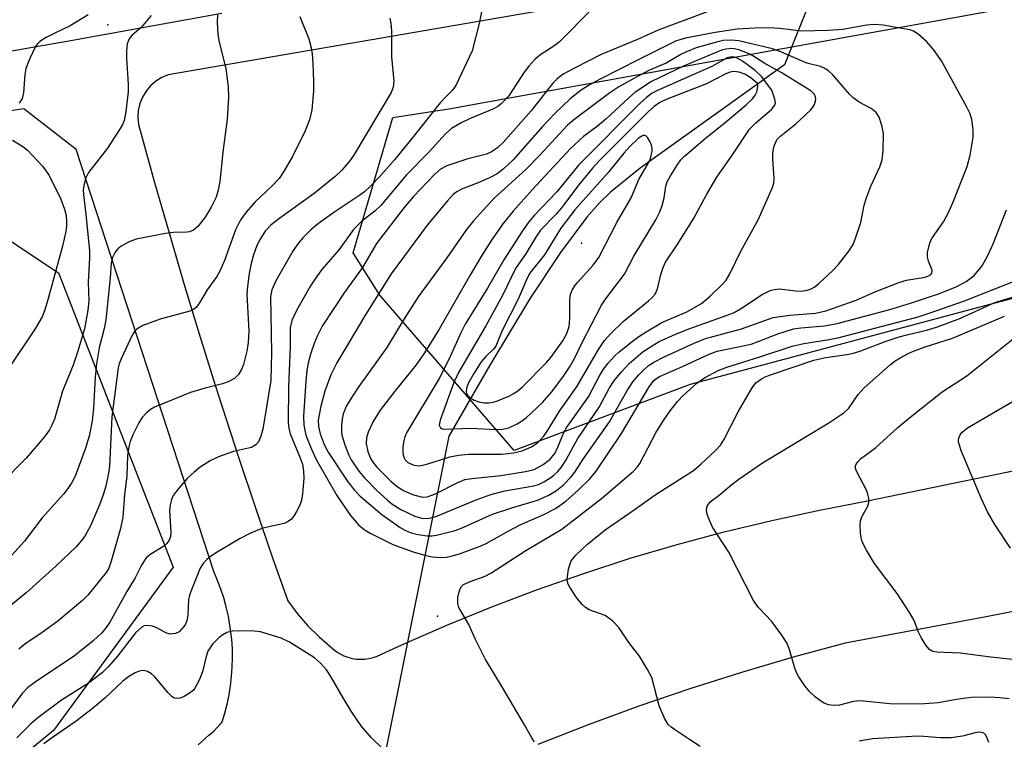
# Model space of a CAD drawing. Units: inches. Extents: x 1321760 to 1327760, y 497448 to 501448.
# Drawn here: x 1322203 to 1322390, y 500561 to 500697 of the extents above; entities that cross this region are included whole.
import ezdxf

# ---------------------------------------------------------------- set-up
doc = ezdxf.new("R2010")
doc.units = ezdxf.units.IN
doc.header["$MEASUREMENT"] = 0
for name, color, linetype in [('ELEV-Spot Elevation', 7, 'Continuous'), ('HYDRO-Hidden Single Line Stream', 5, 'Continuous'), ('HYDRO-Single Line Stream', 4, 'Continuous'), ('NTRL-Trees', 3, 'Continuous'), ('TRANS-Road', 130, 'Continuous'), ('Undefined', 1, 'Continuous')]:
    doc.layers.add(name, color=color, linetype=linetype)

msp = doc.modelspace()

# ---------------------------------------------------------------- linework, layer by layer
at = {"layer": 'ELEV-Spot Elevation'}
for p in [(1322219.62, 500696.05, 274.68), (1322309.42, 500654.65, 249.52), (1322282.12, 500583.94, 264.07)]:
    msp.add_point(p, dxfattribs=at)
at = {"layer": 'HYDRO-Hidden Single Line Stream'}
for p, q in [((1322366.25, 500734.75), (1322347.88, 500688.45)), ((1322284.22, 500618.06), (1322256.1, 500477.46))]:
    msp.add_line(p, q, dxfattribs=at)
at = {"layer": 'HYDRO-Single Line Stream'}
msp.add_lwpolyline([(1322347.88, 500688.45), (1322329.43, 500675.24), (1322320.5, 500668.84), (1322314.9, 500664.35), (1322312.81, 500662.29), (1322310.43, 500659.59), (1322305.38, 500652.9), (1322299.68, 500644.22), (1322292.03, 500631.53), (1322284.22, 500618.06)], dxfattribs=at)
at = {"layer": 'NTRL-Trees'}
for points in [[(1322329.99, 500627.86), (1322296.65, 500615.36), (1322271.15, 500644.77), (1322266.1, 500652.81), (1322273.63, 500678.48), (1322284.25, 500680.11), (1322299.61, 500682.89), (1322592.77, 500735.92), (1322617.16, 500740.4), (1322622.42, 500741.16), (1322610.83, 500674.94), (1322534.15, 500665.36), (1322442.49, 500648.69), (1322392.49, 500644.52)], [(1321817.66, 500258.06), (1321763.49, 500253.9), (1321759.83, 500254.56), (1321759.86, 500602.89), (1321879.17, 500622.51), (1322193.22, 500660.35), (1322210.24, 500649), (1322232, 500593.19), (1322221.83, 500579.3), (1322209.33, 500562.23), (1322162.16, 500523.4), (1322128.98, 500496.08), (1322030.16, 500362.23), (1321984.33, 500320.56), (1321934.33, 500287.23), (1321871.83, 500270.56)]]:
    msp.add_lwpolyline(points, close=True, dxfattribs=at)
at = {"layer": 'TRANS-Road'}
for points in [[(1322328.1, 500703.33), (1322231.05, 500686.56), (1322229.83, 500686.05), (1322228.7, 500685.35), (1322227.7, 500684.49), (1322226.85, 500683.47), (1322226.17, 500682.34), (1322225.68, 500681.11), (1322225.39, 500679.81), (1322225.3, 500678.49), (1322225.43, 500677.17), (1322228.47, 500666.18), (1322231.22, 500656.58), (1322234.04, 500647), (1322236.94, 500637.45), (1322239.92, 500627.91), (1322241.36, 500623.41), (1322244.44, 500613.91), (1322247.61, 500604.44), (1322250.85, 500594.99), (1322253.71, 500586.84), (1322255.52, 500584.4), (1322257.49, 500582.11), (1322259.64, 500579.97), (1322262.56, 500577.46), (1322263.22, 500577), (1322263.62, 500576.77), (1322264.34, 500576.41), (1322265.1, 500576.13), (1322265.89, 500575.92), (1322266.69, 500575.79), (1322267.5, 500575.74), (1322268.31, 500575.77), (1322269.11, 500575.88), (1322269.9, 500576.06), (1322270.66, 500576.33), (1322275.36, 500578.51), (1322283.84, 500582.22), (1322292.42, 500585.71), (1322301.08, 500588.98), (1322309.82, 500592.04), (1322318.63, 500594.89), (1322327.52, 500597.51), (1322336.46, 500599.91), (1322345.46, 500602.08), (1322354.52, 500604.03), (1322363.61, 500605.76), (1322400.39, 500613.38)], [(1321916.06, 500647.62), (1322085.46, 500670.76), (1322212.91, 500693.16), (1322241.24, 500698.25)], [(1322236.72, 500559.5), (1322238.76, 500561.34), (1322239.61, 500562.07), (1322240.4, 500562.86), (1322241.13, 500563.71), (1322241.26, 500563.86), (1322241.77, 500565.55), (1322242.22, 500567.25), (1322242.58, 500568.98), (1322242.86, 500570.72), (1322243.07, 500572.47), (1322243.19, 500574.23), (1322243.24, 500576), (1322243.21, 500577.76), (1322243.09, 500579.52), (1322243, 500580.47), (1322242.76, 500582.21), (1322242.45, 500583.95), (1322242.05, 500585.67), (1322241.58, 500587.37), (1322241.03, 500589.04), (1322240.41, 500590.7), (1322239.69, 500592.36), (1322213.58, 500672.38), (1322203.72, 500680.11), (1322119.52, 500667.25)], [(1322412.76, 500589.04), (1322386.09, 500583.82), (1322359.39, 500578.82), (1322349.51, 500576.15), (1322339.69, 500573.26), (1322329.94, 500570.16), (1322320.26, 500566.84), (1322310.65, 500563.31), (1322301.13, 500559.56)]]:
    msp.add_lwpolyline(points, dxfattribs=at)
at = {"layer": 'Undefined'}
for points, elevation in [([(1322311.42, 500699.06), (1322305.2, 500692.84), (1322304.31, 500692.12), (1322301.51, 500690.29), (1322300.55, 500689.47), (1322299.4, 500688.2), (1322298.53, 500687.09), (1322295.62, 500682.6), (1322294.17, 500681.05), (1322293.54, 500680.56), (1322292.59, 500680.03), (1322288.14, 500678.23), (1322286.56, 500677.45), (1322284.78, 500676.4), (1322283.68, 500675.45), (1322280.37, 500671.85), (1322276.24, 500667.62), (1322271.33, 500661.79), (1322270.25, 500660.78), (1322267.69, 500658.75), (1322266.2, 500657.25), (1322263.43, 500653.43), (1322260.19, 500649.64), (1322259.13, 500648.27), (1322258.02, 500646.58), (1322255.34, 500641.91), (1322254.46, 500639.96), (1322254.19, 500638.6), (1322254.17, 500635.05), (1322253.88, 500627.38), (1322253.79, 500620.67), (1322253.9, 500619.58), (1322254.19, 500618.49), (1322255.96, 500614.24), (1322256.48, 500612.73), (1322256.69, 500611.43), (1322256.73, 500610.11), (1322256.49, 500607.04), (1322256.24, 500605.66), (1322255.93, 500604.83), (1322255.39, 500603.78), (1322254.95, 500603.02), (1322254.44, 500602.33), (1322253.78, 500601.84), (1322253.01, 500601.51), (1322248.98, 500600.61), (1322246.52, 500599.57), (1322244.67, 500598.62), (1322240.32, 500596.03), (1322239.07, 500595.24), (1322238.38, 500594.69), (1322237.7, 500593.89), (1322237.14, 500592.99), (1322235.44, 500588.94), (1322235.11, 500587.89), (1322234.93, 500587.03), (1322234.77, 500584.13), (1322234.6, 500583.06), (1322234.32, 500582.39), (1322234.03, 500581.94), (1322233.1, 500580.97), (1322232.41, 500580.64), (1322231.4, 500580.53), (1322230.63, 500580.73), (1322228.88, 500581.7), (1322228.09, 500582.03), (1322226.99, 500582.18), (1322226.48, 500582.09), (1322226.03, 500581.86), (1322224.87, 500580.74), (1322221.44, 500576.35), (1322219.78, 500574.42), (1322218.59, 500573.23), (1322215.92, 500571.23), (1322210.86, 500567.98), (1322206.34, 500564.62), (1322205.02, 500563.49), (1322202.38, 500560.88)], 264), ([(1322255.99, 500697.61), (1322257.7, 500693.37), (1322258.15, 500691.67), (1322258.33, 500690.5), (1322258.45, 500688.76), (1322258.62, 500685.25), (1322258.59, 500683.49), (1322258.27, 500679.96), (1322257.81, 500678.05), (1322256.99, 500675.93), (1322254.62, 500671.11), (1322253.06, 500668.35), (1322252.07, 500666.93), (1322250.68, 500665.45), (1322247.54, 500662.5), (1322245.83, 500660.51), (1322244.95, 500659.35), (1322244.41, 500658.41), (1322243.83, 500657.17), (1322241.7, 500651.36), (1322240.82, 500649.31), (1322240.26, 500648.35), (1322238.42, 500645.81), (1322236.98, 500643.36), (1322236.33, 500642.48), (1322235.92, 500642.13), (1322235.16, 500641.76), (1322229.51, 500640.25), (1322226.22, 500639.02), (1322225.46, 500638.62), (1322225.03, 500638.29), (1322224.66, 500637.89), (1322224.21, 500637.21), (1322222.12, 500632.73), (1322221.76, 500631.76), (1322221.59, 500631.01), (1322220.37, 500621.74), (1322219.91, 500612.39), (1322219.71, 500611.05), (1322219.2, 500608.58), (1322218.73, 500606.9), (1322218, 500605.03), (1322216.31, 500601.08), (1322215.22, 500599.08), (1322214.38, 500597.95), (1322213.58, 500597.08), (1322209.73, 500593.42), (1322204.12, 500588.36), (1322197.99, 500583.37)], 270), ([(1322227.84, 500697.79), (1322225.9, 500695.53), (1322224.19, 500694.04), (1322223.67, 500693.42), (1322223.27, 500692.43), (1322223.13, 500691.12), (1322223.15, 500689.72), (1322223.48, 500684.8), (1322223.48, 500683.36), (1322223.04, 500679.63), (1322222.72, 500677.94), (1322222.39, 500677.14), (1322221.96, 500676.38), (1322219.52, 500672.65), (1322215.92, 500668.07), (1322215.43, 500667.01), (1322215.04, 500665.58), (1322214.95, 500664.72), (1322214.99, 500663.88), (1322215.46, 500660.1), (1322216.11, 500653.18), (1322216.12, 500651.86), (1322215.87, 500647.26), (1322215.99, 500643.74), (1322215.79, 500641.95), (1322215.17, 500638.42), (1322213.87, 500633.98), (1322213.01, 500631.53), (1322211.01, 500626.57), (1322209.48, 500621.3), (1322209.06, 500620.28), (1322208.54, 500619.28), (1322207.52, 500617.89), (1322204.14, 500613.89), (1322199.51, 500609.2)], 274), ([(1322290.41, 500698.5), (1322289.98, 500696.28), (1322288.65, 500691.13), (1322285.57, 500684.53), (1322284.94, 500683.63), (1322283.58, 500682.34), (1322282.6, 500681.23), (1322277.51, 500674.79), (1322273.94, 500670.42), (1322271.1, 500667.21), (1322269.46, 500665.52), (1322268.25, 500664.37), (1322267.4, 500663.72), (1322262.43, 500660.49), (1322259.55, 500658.38), (1322258.17, 500657.26), (1322256.57, 500655.67), (1322255.67, 500654.59), (1322254.71, 500653.23), (1322251.44, 500647.52), (1322250.71, 500645.82), (1322250.47, 500644.51), (1322250.61, 500633.91), (1322250.48, 500628.61), (1322248.98, 500619.4), (1322248.61, 500618.02), (1322248.16, 500616.99), (1322247.68, 500616.4), (1322246.85, 500615.92), (1322243.4, 500615.16), (1322240.6, 500614.12), (1322239.03, 500613.36), (1322237.11, 500612.15), (1322235.95, 500611.25), (1322234.65, 500610.03), (1322233.06, 500608.22), (1322232.02, 500606.78), (1322231.7, 500606.05), (1322231.4, 500605.02), (1322231.3, 500603.95), (1322231.57, 500599.83), (1322231.49, 500599.02), (1322231.24, 500598.3), (1322230.81, 500597.67), (1322230.43, 500597.3), (1322227.58, 500595.54), (1322226.97, 500595.02), (1322226.48, 500594.43), (1322225.93, 500593.49), (1322224.82, 500591.16), (1322223.2, 500588.62), (1322219.96, 500582.78), (1322219.32, 500581.78), (1322218.48, 500580.75), (1322216.83, 500579.22), (1322213.3, 500576.37), (1322205.81, 500571.42), (1322204.42, 500570.38), (1322203.4, 500569.28), (1322200.51, 500565.41)], 266), ([(1322240.39, 500697.97), (1322240.34, 500696.54), (1322240.44, 500694.21), (1322240.69, 500692.79), (1322242, 500687.76), (1322242.4, 500684.27), (1322242.45, 500682.24), (1322242.24, 500678.19), (1322241.4, 500671.88), (1322240.85, 500666.35), (1322240.53, 500664.67), (1322240.12, 500663.37), (1322239.21, 500661.47), (1322238.05, 500659.58), (1322236.7, 500657.78), (1322235.86, 500657.1), (1322235.1, 500656.8), (1322234.56, 500656.71), (1322232.03, 500656.66), (1322230.57, 500656.49), (1322225.01, 500655.43), (1322223.65, 500654.91), (1322222.13, 500654.1), (1322221.48, 500653.59), (1322221, 500652.93), (1322220.52, 500651.93), (1322220.23, 500650.86), (1322220.05, 500648.05), (1322219.21, 500640.12), (1322218.9, 500638.45), (1322217.97, 500634.81), (1322217.45, 500631.74), (1322217.22, 500629.24), (1322216.88, 500623.34), (1322216.64, 500620.96), (1322216.06, 500618.08), (1322215.29, 500615.61), (1322213.39, 500610.48), (1322212.77, 500609.25), (1322212.05, 500608.12), (1322211.19, 500607.05), (1322207.14, 500602.59), (1322203.8, 500598.17), (1322201.4, 500595.5)], 272), ([(1322273.05, 500697.3), (1322273.27, 500696.33), (1322273.37, 500694.93), (1322273.36, 500689.99), (1322273.79, 500685.35), (1322273.68, 500684.25), (1322273.3, 500683.23), (1322266.3, 500671.48), (1322265.46, 500670.28), (1322263.97, 500668.48), (1322262.68, 500667.26), (1322258.74, 500664.05), (1322252.23, 500659.4), (1322250.6, 500658.14), (1322249.46, 500656.93), (1322248.38, 500655.24), (1322247.78, 500653.99), (1322247.19, 500652.43), (1322246.7, 500650.56), (1322246.38, 500648.92), (1322246.06, 500646.41), (1322245.97, 500645), (1322246.31, 500637.96), (1322246.22, 500635.83), (1322245.93, 500634.16), (1322245.32, 500631.67), (1322244.95, 500630.68), (1322244.4, 500629.76), (1322243.65, 500628.98), (1322242.42, 500628.33), (1322241.36, 500627.97), (1322238.08, 500627.15), (1322235.27, 500626.33), (1322228.46, 500623.53), (1322227.7, 500623.1), (1322226.87, 500622.39), (1322226.14, 500621.57), (1322225.51, 500620.6), (1322224.33, 500618.31), (1322223.86, 500617.05), (1322223.57, 500616), (1322223.35, 500614.36), (1322223.2, 500610.56), (1322222.79, 500606.95), (1322222.44, 500602.71), (1322221.99, 500600.53), (1322220.22, 500594.34), (1322219.77, 500593.03), (1322219.31, 500592.2), (1322215.85, 500587.89), (1322214.84, 500586.9), (1322210.15, 500582.97), (1322207.18, 500580.83), (1322203.89, 500578.63), (1322202.74, 500577.68)], 268), ([(1322215.89, 500697.97), (1322212.49, 500695.87), (1322209.69, 500694.55), (1322207.93, 500693.62), (1322206.75, 500692.87), (1322206.34, 500692.5), (1322205.99, 500692.05), (1322204.8, 500689.67), (1322204.06, 500687.74), (1322203.88, 500686.61), (1322203.63, 500683.16), (1322203.36, 500682.09), (1322202.82, 500681.2)], 276), ([(1322333.2, 500698.49), (1322323.94, 500695.06), (1322320.02, 500693.24), (1322313.12, 500690.41), (1322308.05, 500687.86), (1322305.91, 500686.67), (1322304.78, 500685.81), (1322303.96, 500685), (1322299.81, 500679.65), (1322294.52, 500673.74), (1322293.47, 500672.72), (1322292.35, 500671.98), (1322291.37, 500671.55), (1322287.84, 500670.61), (1322283.84, 500669.32), (1322282.68, 500668.71), (1322281.51, 500667.69), (1322277.57, 500663.49), (1322275.77, 500661.42), (1322270.53, 500654.56), (1322267.89, 500650.04), (1322264.4, 500645.2), (1322260.26, 500638.89), (1322259.35, 500637.16), (1322258.69, 500635.64), (1322258.06, 500633.79), (1322257.56, 500631.88), (1322257.33, 500630.51), (1322257.13, 500628.49), (1322256.69, 500621.83), (1322256.76, 500620.12), (1322257.17, 500618.22), (1322258.2, 500615.56), (1322259.1, 500613.64), (1322263.01, 500606.8), (1322265.6, 500603.01), (1322267.12, 500601.25), (1322268.19, 500600.38), (1322269.34, 500599.63), (1322273.61, 500597.54), (1322277.5, 500596.15), (1322279.45, 500595.58), (1322281.09, 500595.19), (1322282.72, 500595.06), (1322283.8, 500595.13), (1322284.62, 500595.27), (1322286.25, 500595.73), (1322290.19, 500597.21), (1322291.29, 500597.73), (1322295.5, 500600.05), (1322297.78, 500601.22), (1322302.22, 500603.17), (1322304.49, 500604.36), (1322306.44, 500605.73), (1322308.76, 500607.84), (1322310.95, 500609.99), (1322312.2, 500611.44), (1322316.98, 500618.56), (1322322.2, 500627.4), (1322323.13, 500628.6), (1322323.64, 500629.04), (1322324.18, 500629.38), (1322328.52, 500631.27), (1322333.57, 500633.62), (1322335.1, 500634.2), (1322341.53, 500635.52), (1322342.87, 500635.98), (1322346.62, 500637.46), (1322349.6, 500638.39), (1322350.93, 500638.62), (1322355.47, 500639), (1322357.84, 500639.41), (1322367.85, 500642.08), (1322371.95, 500643.35), (1322377.27, 500645.13), (1322380.5, 500646.44), (1322382.32, 500647.39), (1322383.8, 500648.54), (1322385.3, 500650.38), (1322386.41, 500652.33), (1322387.42, 500654.52), (1322389.92, 500660.96)], 262), ([(1322201.53, 500674.19), (1322203.5, 500673), (1322204.41, 500672.29), (1322207.22, 500669.24), (1322207.93, 500668.33), (1322208.5, 500667.45), (1322210.68, 500662.99), (1322211.4, 500661.12), (1322211.69, 500659.9), (1322211.8, 500658.78), (1322211.8, 500657.9), (1322211.65, 500656.83), (1322211.02, 500654.08), (1322208.14, 500643.44), (1322207.63, 500641.79), (1322207.14, 500640.65), (1322205.9, 500638.5), (1322200.16, 500629.92)], 276), ([(1322300.46, 500560.09), (1322299.97, 500560.82), (1322298.57, 500563.33), (1322294.42, 500570.39), (1322291.14, 500575.81), (1322289.32, 500579.5), (1322288.02, 500582.35), (1322286.16, 500585.56), (1322285.92, 500586.31), (1322285.94, 500587.44), (1322286.11, 500588.3), (1322286.37, 500589.11), (1322286.65, 500589.56), (1322287.04, 500589.9), (1322288.27, 500590.5), (1322291.16, 500591.53), (1322292.22, 500592.06), (1322298.83, 500596.36), (1322305.66, 500600.44), (1322313.17, 500606.24), (1322319.23, 500611.41), (1322320.02, 500612.21), (1322320.47, 500612.85), (1322323.55, 500618.83), (1322325.04, 500621.21), (1322326.17, 500622.83), (1322327.59, 500624.62), (1322328.6, 500625.69), (1322331.24, 500628.13), (1322332.69, 500629.14), (1322335.31, 500630.48), (1322336.92, 500631.16), (1322343.21, 500633.08), (1322349.3, 500635.11), (1322351.5, 500635.62), (1322356.36, 500636.36), (1322358.24, 500636.74), (1322373.22, 500640.71), (1322375.3, 500641.35), (1322381.97, 500643.7), (1322391.89, 500647.65)], 264), ([(1322331.86, 500559.18), (1322329.7, 500560.69), (1322327.01, 500562.41), (1322326.36, 500562.88), (1322325.81, 500563.4), (1322325.1, 500564.58), (1322324.11, 500566.92), (1322322.71, 500572.26), (1322321.92, 500573.82), (1322320.39, 500576.33), (1322318.38, 500578.94), (1322316.44, 500581.76), (1322315.26, 500583.02), (1322314.59, 500583.57), (1322313.87, 500584.02), (1322310.87, 500585.15), (1322310.13, 500585.57), (1322309.5, 500586.12), (1322308.45, 500587.48), (1322307.17, 500589.39), (1322306.81, 500590.13), (1322306.68, 500590.92), (1322306.94, 500592.84), (1322307.15, 500593.65), (1322307.45, 500594.41), (1322308.35, 500595.55), (1322310.5, 500597.59), (1322313.87, 500600.32), (1322319.36, 500604.06), (1322323.32, 500606.95), (1322330.59, 500611.52), (1322332.1, 500612.8), (1322334.78, 500615.32), (1322335.71, 500616.37), (1322336.35, 500617.34), (1322339.11, 500622.66), (1322341.75, 500627.23), (1322342.44, 500628.14), (1322343.48, 500628.92), (1322344.2, 500629.29), (1322345.56, 500629.83), (1322353.41, 500632.48), (1322355.73, 500632.99), (1322359.65, 500633.51), (1322360.96, 500633.76), (1322362.33, 500634.22), (1322366.93, 500635.98), (1322369.61, 500636.86), (1322371.31, 500637.35), (1322374.78, 500638.16), (1322376.7, 500638.71), (1322381.1, 500640.39), (1322387.74, 500643.39), (1322397.35, 500646.29)], 266), ([(1322390.45, 500568.23), (1322388.71, 500568.44), (1322386.76, 500568.55), (1322383.23, 500568.5), (1322380.87, 500568.18), (1322376.97, 500567.47), (1322374.43, 500567.32), (1322368.47, 500567.26), (1322362.21, 500567.85), (1322360.92, 500567.71), (1322358.31, 500567.06), (1322357.27, 500566.98), (1322356.19, 500567.13), (1322355.37, 500567.43), (1322354.87, 500567.71), (1322353.72, 500568.58), (1322352.67, 500569.57), (1322351.74, 500570.73), (1322350.56, 500572.44), (1322350.14, 500573.23), (1322349.82, 500574.06), (1322348.73, 500577.76), (1322348.29, 500578.84), (1322347.35, 500580.31), (1322345.47, 500582.92), (1322342.96, 500585.55), (1322341.97, 500586.87), (1322337.29, 500596.08), (1322334.25, 500600.77), (1322333.42, 500602.69), (1322333.16, 500603.52), (1322333.08, 500604.06), (1322333.22, 500604.78), (1322333.78, 500605.58), (1322335.48, 500606.87), (1322337.95, 500608.98), (1322339.18, 500609.92), (1322343.7, 500613.02), (1322356.24, 500620.57), (1322359.08, 500622.49), (1322360.06, 500623.39), (1322361.82, 500625.95), (1322362.99, 500627.21), (1322367.94, 500631.63), (1322368.85, 500632.32), (1322369.81, 500632.91), (1322371.3, 500633.73), (1322372.3, 500634.19), (1322374.36, 500634.93), (1322379.71, 500636.63), (1322389.54, 500640.83)], 268), ([(1322391.05, 500575.68), (1322386.96, 500576.14), (1322381.18, 500576.93), (1322376.75, 500577.08), (1322375.99, 500577.24), (1322375.33, 500577.6), (1322374.63, 500578.41), (1322373.74, 500579.86), (1322373.24, 500580.9), (1322372.43, 500583.09), (1322371.58, 500584.59), (1322369.2, 500588.22), (1322364.9, 500593.9), (1322363.39, 500596.44), (1322362.61, 500598.01), (1322362.38, 500598.85), (1322362.27, 500599.71), (1322362.2, 500601.15), (1322362.27, 500601.99), (1322362.53, 500602.76), (1322363.6, 500604.67), (1322363.82, 500605.47), (1322363.83, 500606.29), (1322363.67, 500607.08), (1322363.4, 500607.8), (1322361.5, 500611.42), (1322361.29, 500612.15), (1322361.36, 500612.59), (1322361.74, 500613.18), (1322362.3, 500613.73), (1322365.1, 500615.81), (1322369.36, 500619.71), (1322371.62, 500621.59), (1322377.74, 500626.44), (1322382.43, 500629.52), (1322391.26, 500636.58)], 270), ([(1322390.7, 500596.83), (1322387.76, 500601.3), (1322386.34, 500603.68), (1322385.12, 500606.32), (1322381.39, 500615.15), (1322380.87, 500616.91), (1322380.85, 500617.41), (1322380.95, 500617.88), (1322381.15, 500618.31), (1322381.46, 500618.73), (1322382.58, 500619.61), (1322395.11, 500626.99)], 272), ([(1322273.78, 500556.78), (1322269.53, 500560.92), (1322267.63, 500563.12), (1322265.84, 500565.71), (1322264.21, 500568.41), (1322261.88, 500572.5), (1322261.06, 500573.72), (1322259.89, 500575.02), (1322258.81, 500575.99), (1322254.03, 500579.01), (1322252.44, 500579.74), (1322248.55, 500580.92), (1322246.8, 500581.13), (1322243.22, 500581.1), (1322242.17, 500580.82), (1322241.42, 500580.38), (1322240.71, 500579.85), (1322239.46, 500578.64), (1322238.58, 500577.29), (1322238.23, 500576.24), (1322237.57, 500573.37), (1322236.91, 500571.79), (1322236.1, 500570.28), (1322235.76, 500569.84), (1322235.11, 500569.29), (1322234.11, 500568.7), (1322233.33, 500568.37), (1322232.6, 500568.28), (1322232.2, 500568.38), (1322231.78, 500568.62), (1322230.97, 500569.42), (1322228.52, 500572.43), (1322227.87, 500573.01), (1322227.14, 500573.42), (1322226.34, 500573.59), (1322225.54, 500573.5), (1322224.8, 500573.19), (1322223.61, 500572.47), (1322222.47, 500571.57), (1322219.05, 500568.4), (1322216.66, 500566.34), (1322213.63, 500564.04), (1322208.94, 500560.81), (1322207.46, 500559.69)], 262), ([(1322386.62, 500559.95), (1322386.22, 500560.98), (1322385.95, 500561.42), (1322385.62, 500561.74), (1322385.22, 500561.88), (1322384.78, 500561.91), (1322384.02, 500561.8), (1322381.61, 500561.14), (1322379.43, 500560.85), (1322377.45, 500560.84), (1322374.3, 500561.12), (1322373.08, 500561.14), (1322364.52, 500560.64), (1322362, 500560.22)], 266)]:
    msp.add_lwpolyline(points, dxfattribs=dict(at, elevation=elevation))
for points, elevation in [([(1322364.83, 500696.13), (1322363.42, 500696), (1322358.91, 500695.16), (1322356.11, 500694.97), (1322351.12, 500694.86), (1322346.98, 500695.37), (1322344.82, 500695.49), (1322342.25, 500695.43), (1322338.91, 500695.23), (1322334.73, 500694.61), (1322329.11, 500693.51), (1322328, 500693.23), (1322327.23, 500692.94), (1322320.27, 500689.5), (1322312.81, 500685.67), (1322310.7, 500684.52), (1322309.3, 500683.63), (1322307.24, 500682), (1322304.37, 500679.28), (1322302.02, 500676.75), (1322296.41, 500670.43), (1322294.55, 500668.66), (1322293.39, 500667.81), (1322292.09, 500667.08), (1322289.8, 500666.09), (1322286.62, 500664.87), (1322285.76, 500664.41), (1322285.14, 500663.93), (1322283.99, 500662.7), (1322280.12, 500658.07), (1322273.32, 500648.85), (1322268.52, 500641.18), (1322263.03, 500631.93), (1322261.9, 500629.69), (1322260.71, 500626.59), (1322259.97, 500623.73), (1322259.47, 500621.09), (1322259.52, 500619.88), (1322259.86, 500618.51), (1322260.6, 500616.44), (1322261.39, 500615.01), (1322265.1, 500609.4), (1322266.28, 500607.85), (1322267.45, 500606.68), (1322271.53, 500603.2), (1322275.03, 500600.75), (1322276.02, 500600.17), (1322277.28, 500599.65), (1322278.4, 500599.38), (1322280.16, 500599.18), (1322281.03, 500599.16), (1322281.88, 500599.25), (1322285.44, 500600.15), (1322286.78, 500600.66), (1322292.5, 500603.29), (1322296.17, 500604.48), (1322301.05, 500605.91), (1322303.17, 500606.85), (1322304.67, 500607.76), (1322305.9, 500608.74), (1322307.42, 500610.33), (1322308.11, 500611.23), (1322309.72, 500613.69), (1322314.71, 500620.8), (1322317.95, 500626.56), (1322319.15, 500628.35), (1322320.26, 500629.7), (1322321.06, 500630.53), (1322322.11, 500631.43), (1322323.22, 500632.17), (1322324.92, 500633.04), (1322330.72, 500635.68), (1322332.92, 500636.54), (1322339.72, 500638.39), (1322345.74, 500640.53), (1322348.89, 500640.99), (1322353.75, 500641.4), (1322355.73, 500641.82), (1322361.42, 500643.84), (1322365.16, 500645.47), (1322369.53, 500647.2), (1322371.02, 500647.61), (1322374.53, 500648.23), (1322375.06, 500648.39), (1322375.59, 500648.68), (1322375.82, 500648.99), (1322375.83, 500649.54), (1322375.13, 500651.26), (1322374.95, 500652.05), (1322374.99, 500652.86), (1322375.27, 500654.22), (1322375.53, 500655.01), (1322375.9, 500655.74), (1322378, 500658.68), (1322378.84, 500660.18), (1322379.79, 500662.3), (1322382.48, 500669.17), (1322383.06, 500671.32), (1322383.62, 500674.74), (1322383.63, 500676.16), (1322383.36, 500678.13), (1322383.03, 500679.19), (1322382.44, 500680.44), (1322377.64, 500689.23), (1322376.13, 500691.4), (1322374.78, 500692.89), (1322373.23, 500694.25), (1322372.32, 500694.82), (1322371.59, 500695.11), (1322366.54, 500695.98)], 260), ([(1322337.74, 500693.15), (1322336.27, 500693.06), (1322334.95, 500692.79), (1322331.14, 500691.68), (1322329.26, 500690.96), (1322328.23, 500690.44), (1322325.44, 500688.77), (1322322.29, 500687.44), (1322320.02, 500686.28), (1322316.49, 500684.32), (1322314.73, 500683.16), (1322308.16, 500678.23), (1322306.72, 500677), (1322301.5, 500671.36), (1322298.84, 500668.6), (1322292.82, 500663.18), (1322288.95, 500658.89), (1322287.61, 500657.25), (1322283.88, 500651.87), (1322278.44, 500644.47), (1322275.78, 500640.32), (1322272.51, 500634.84), (1322267.17, 500627.46), (1322265.72, 500625.28), (1322264.84, 500623.78), (1322264.24, 500622.28), (1322264.02, 500621.25), (1322263.91, 500620.11), (1322263.88, 500618.96), (1322263.97, 500618.21), (1322264.54, 500616.41), (1322265.31, 500614.45), (1322265.74, 500613.55), (1322267.19, 500611.43), (1322268.29, 500610.13), (1322270.67, 500607.7), (1322272.55, 500605.96), (1322273.45, 500605.23), (1322275.17, 500604.16), (1322277.77, 500602.86), (1322279.32, 500602.47), (1322280.52, 500602.48), (1322281.77, 500602.82), (1322289.44, 500605.98), (1322292.19, 500606.98), (1322294.85, 500607.68), (1322300.38, 500608.64), (1322301.21, 500608.9), (1322302.22, 500609.37), (1322303.4, 500610.08), (1322304.16, 500610.64), (1322304.84, 500611.27), (1322305.57, 500612.16), (1322306.48, 500613.57), (1322307.8, 500616.06), (1322308.71, 500617.58), (1322312.74, 500623.55), (1322314.72, 500627.21), (1322315.53, 500628.48), (1322317.05, 500630.32), (1322318.45, 500631.86), (1322321.06, 500634.08), (1322322.45, 500635.02), (1322324.14, 500635.98), (1322327.2, 500637.4), (1322329.9, 500638.47), (1322337.01, 500640.97), (1322338.31, 500641.52), (1322339.5, 500642.17), (1322343.64, 500644.91), (1322345.13, 500645.69), (1322345.88, 500645.89), (1322346.92, 500645.98), (1322349.99, 500645.59), (1322351.1, 500645.55), (1322352.18, 500645.72), (1322352.91, 500646), (1322353.61, 500646.39), (1322354.4, 500646.98), (1322357.05, 500649.48), (1322358.03, 500650.57), (1322360.07, 500653.16), (1322360.86, 500654.4), (1322361.4, 500655.76), (1322362.32, 500658.55), (1322362.98, 500661.83), (1322363.39, 500663.24), (1322364.23, 500665.48), (1322365.91, 500669.15), (1322366.4, 500670.48), (1322366.59, 500672.19), (1322366.64, 500675.36), (1322366.39, 500676.79), (1322365.82, 500678.51), (1322365.22, 500679.4), (1322364.32, 500680.21), (1322362, 500681.39), (1322360.87, 500682.18), (1322360.16, 500682.89), (1322357, 500686.55), (1322356.18, 500687.33), (1322355.39, 500687.85), (1322354.67, 500688.12), (1322352.11, 500688.8), (1322347.15, 500690.9), (1322345.58, 500691.48), (1322339.19, 500693)], 258), ([(1322337.79, 500691.56), (1322336.73, 500691.45), (1322335.95, 500691.22), (1322328.74, 500688.2), (1322322.68, 500685.28), (1322319.52, 500683.23), (1322318.43, 500682.3), (1322314.02, 500678.16), (1322312.42, 500676.82), (1322309.78, 500674.85), (1322307.32, 500672.58), (1322300.04, 500664.79), (1322296.44, 500660.74), (1322294.47, 500658.29), (1322292.32, 500655.23), (1322290.57, 500652.44), (1322288.35, 500648.72), (1322282.41, 500638.31), (1322279.65, 500633.87), (1322278.03, 500631.59), (1322274.01, 500626.58), (1322271.25, 500622.98), (1322269.93, 500620.81), (1322268.98, 500618.8), (1322268.63, 500617.76), (1322268.56, 500616.65), (1322268.86, 500615.12), (1322269.41, 500613.83), (1322270.04, 500612.85), (1322270.61, 500612.18), (1322273.34, 500609.45), (1322274.44, 500608.5), (1322275.65, 500607.73), (1322277.38, 500607.01), (1322278.98, 500606.57), (1322279.51, 500606.51), (1322280.13, 500606.56), (1322281.69, 500607.1), (1322285.82, 500609.22), (1322287.3, 500609.81), (1322288.6, 500610.05), (1322294.11, 500610.58), (1322298.75, 500611.32), (1322300.39, 500611.75), (1322302.14, 500612.7), (1322303.42, 500613.69), (1322304.24, 500614.69), (1322304.77, 500615.64), (1322305.85, 500618.33), (1322306.48, 500619.55), (1322310.72, 500625.49), (1322312.83, 500629.47), (1322313.59, 500630.73), (1322314.43, 500631.87), (1322315.7, 500633.28), (1322316.55, 500634.05), (1322319.3, 500636.23), (1322320.47, 500637.1), (1322321.67, 500637.86), (1322324.64, 500639.58), (1322329.36, 500641.61), (1322332.15, 500643.2), (1322333.77, 500644.58), (1322336.02, 500646.79), (1322336.78, 500647.66), (1322337.53, 500648.81), (1322339.62, 500653.15), (1322342.85, 500659.1), (1322345.58, 500665.23), (1322345.82, 500666.03), (1322345.92, 500666.91), (1322345.66, 500670.61), (1322345.66, 500671.74), (1322345.86, 500672.89), (1322346.27, 500673.97), (1322346.57, 500674.42), (1322347.14, 500675.01), (1322350.02, 500677.26), (1322352.77, 500679.84), (1322353.26, 500680.42), (1322353.58, 500680.93), (1322353.79, 500681.88), (1322353.74, 500682.34), (1322353.53, 500682.81), (1322352.85, 500683.54), (1322347.25, 500687.03), (1322344.13, 500688.69), (1322341.86, 500690.17), (1322341.14, 500690.56), (1322339.19, 500691.3), (1322338.34, 500691.51)], 256), ([(1322337.81, 500689.97), (1322336.98, 500689.79), (1322334.12, 500688.13), (1322323.89, 500683.68), (1322322.81, 500683.1), (1322321.68, 500682.29), (1322320.48, 500681.19), (1322308.89, 500669.52), (1322304.74, 500664.37), (1322300.47, 500659.94), (1322299.38, 500658.68), (1322298.21, 500656.98), (1322294.69, 500651.5), (1322291.58, 500646.09), (1322287.34, 500639.29), (1322286.52, 500637.67), (1322284.33, 500632.74), (1322282.43, 500628.96), (1322276.25, 500618.69), (1322275.92, 500617.93), (1322275.69, 500617.15), (1322275.53, 500616.07), (1322275.5, 500615.26), (1322275.61, 500614.45), (1322275.77, 500613.95), (1322275.99, 500613.54), (1322276.46, 500613.07), (1322277.58, 500612.54), (1322278.7, 500612.43), (1322280.09, 500612.72), (1322284.46, 500614.14), (1322286.08, 500614.47), (1322287.99, 500614.61), (1322294.37, 500614.66), (1322296.49, 500614.88), (1322298.15, 500615.28), (1322299.91, 500616.01), (1322301.05, 500616.78), (1322302.17, 500617.98), (1322302.83, 500618.89), (1322305.24, 500622.79), (1322308.57, 500627.53), (1322312.61, 500634.5), (1322313.77, 500636.21), (1322314.96, 500637.53), (1322317.28, 500639.82), (1322322.11, 500643.74), (1322322.77, 500644.33), (1322323.32, 500644.99), (1322323.79, 500646), (1322324.44, 500648.71), (1322324.88, 500650.05), (1322325.33, 500651.07), (1322327.51, 500654.32), (1322330.61, 500659.25), (1322333.13, 500663.96), (1322335.03, 500667.17), (1322338.13, 500671.56), (1322341.24, 500676.26), (1322342.41, 500677.46), (1322345.41, 500680.02), (1322346.05, 500680.84), (1322346.13, 500681.28), (1322346.04, 500681.95), (1322345.48, 500683.63), (1322343.48, 500686.26), (1322342.3, 500687.41), (1322339.89, 500689.18), (1322338.87, 500689.74), (1322338.35, 500689.91)], 254), ([(1322338.25, 500687.22), (1322337.5, 500687.07), (1322336.74, 500686.76), (1322333.11, 500684.87), (1322325.43, 500681.89), (1322324.22, 500681.31), (1322323.15, 500680.58), (1322322.08, 500679.62), (1322312.78, 500670.35), (1322311.45, 500668.84), (1322308.85, 500665.62), (1322305.87, 500661.64), (1322304.57, 500660.17), (1322301.63, 500657.12), (1322300.73, 500655.81), (1322298.91, 500652.73), (1322296.91, 500649.84), (1322294.48, 500644.86), (1322291.28, 500638.96), (1322286.05, 500630.13), (1322285.2, 500628.25), (1322282.6, 500621.09), (1322282.43, 500620.15), (1322282.65, 500619.64), (1322283.01, 500619.47), (1322283.47, 500619.41), (1322288.39, 500619.58), (1322293.14, 500619.34), (1322294.46, 500619.41), (1322295.61, 500619.65), (1322297.21, 500620.39), (1322298.22, 500621), (1322298.93, 500621.54), (1322301.98, 500624.43), (1322303.76, 500626.46), (1322305.99, 500629.44), (1322307.27, 500631.34), (1322308.09, 500632.79), (1322309.54, 500635.79), (1322313.16, 500642.89), (1322313.92, 500644.02), (1322317.56, 500648.75), (1322319.33, 500652.17), (1322323.46, 500659.06), (1322324.23, 500660.59), (1322324.68, 500661.81), (1322325.04, 500663.26), (1322325.39, 500665.43), (1322325.64, 500666.28), (1322326.25, 500667.44), (1322327.54, 500669.46), (1322328.24, 500670.43), (1322328.93, 500671.17), (1322332.84, 500674.48), (1322337.02, 500677.84), (1322340.6, 500680.91), (1322341.77, 500682.01), (1322342.31, 500682.72), (1322342.6, 500683.34), (1322342.77, 500683.98), (1322342.8, 500684.53), (1322342.72, 500684.92), (1322341.48, 500685.99), (1322340.32, 500686.71), (1322339.29, 500687.08)], 252), ([(1322321.23, 500675.1), (1322320.82, 500674.96), (1322320.18, 500674.53), (1322318.55, 500672.95), (1322317.42, 500671.69), (1322314.5, 500668.13), (1322308.13, 500660.99), (1322305.5, 500657.52), (1322302.38, 500652.42), (1322299.55, 500648.87), (1322298.89, 500647.6), (1322297.41, 500644.04), (1322294.36, 500638.06), (1322293.13, 500635.14), (1322292.7, 500634.54), (1322291.26, 500633.16), (1322290.39, 500632.12), (1322288.97, 500629.95), (1322287.97, 500628.18), (1322287.58, 500627.15), (1322287.55, 500626.4), (1322287.79, 500625.81), (1322288.28, 500625.31), (1322289.02, 500624.9), (1322290.13, 500624.52), (1322290.98, 500624.37), (1322291.83, 500624.36), (1322292.66, 500624.51), (1322293.48, 500624.78), (1322295.62, 500625.63), (1322296.59, 500626.13), (1322297.37, 500626.69), (1322298.19, 500627.42), (1322302.77, 500632.05), (1322303.59, 500633), (1322305.88, 500636.11), (1322306.64, 500637.54), (1322307.07, 500638.87), (1322307.18, 500640.34), (1322307.15, 500643.95), (1322307.33, 500644.91), (1322307.64, 500645.71), (1322308.05, 500646.47), (1322308.54, 500647.13), (1322311.59, 500650.46), (1322312.68, 500651.95), (1322316.1, 500658.55), (1322318.82, 500663.27), (1322320.28, 500666.72), (1322322.07, 500669.86), (1322322.44, 500670.68), (1322322.79, 500672.09), (1322322.8, 500672.66), (1322322.68, 500673.21), (1322322.35, 500674.01), (1322321.92, 500674.7), (1322321.6, 500675.01)], 250)]:
    msp.add_lwpolyline(points, close=True, dxfattribs=dict(at, elevation=elevation))

doc.saveas('drawing.dxf')
